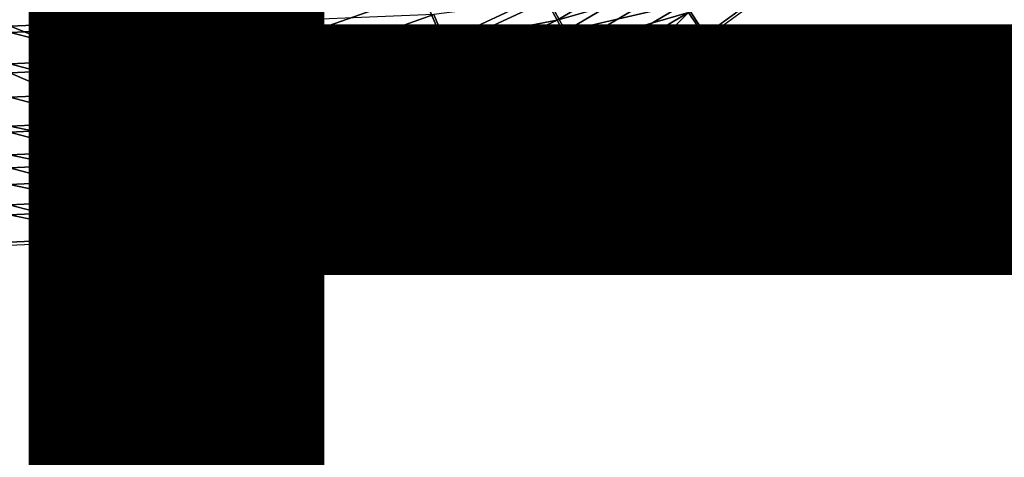
# Model space of a CAD drawing. Units: inches. Extents: x -7.7 to 14.7, y -14 to 7.7.
# Drawn here: x 2.3 to 3.1, y -5.8 to -5.4 of the extents above; entities that cross this region are included whole.
import ezdxf

# ---------------------------------------------------------------- set-up
doc = ezdxf.new("R2010")
doc.units = ezdxf.units.IN
doc.header["$MEASUREMENT"] = 0
doc.layers.add('SEAT-FINISH', color=7, linetype='Continuous')
doc.layers.add('SEAT-SEAT', color=5, linetype='Continuous')
doc.styles.get("Standard").update_dxf_attribs({"font": 'arial.ttf'})

msp = doc.modelspace()

# ---------------------------------------------------------------- linework, layer by layer
at = {"layer": 'SEAT-SEAT'}
for points, invisible_edges in [([(3.08267, -5.19106, 25.50466), (3.38664, -5.736, 25.53091), (3.14529, -5.10783, 25.50089)], 3), ([(3.01214, -5.26769, 25.5082), (3.02052, -5.736, 25.53091), (3.08267, -5.19106, 25.50466)], 3), ([(3.08267, -5.19106, 25.50466), (3.02052, -5.736, 25.53091), (3.38664, -5.736, 25.53091)], 15), ([(2.9344, -5.33707, 25.51144), (3.02052, -5.736, 25.53091), (3.01214, -5.26769, 25.5082)], 3), ([(2.85025, -5.39852, 25.51435), (3.02052, -5.736, 25.53091), (2.9344, -5.33707, 25.51144)], 3), ([(2.7605, -5.4515, 25.51688), (3.02052, -5.736, 25.53091), (2.85025, -5.39852, 25.51435)], 3), ([(2.66602, -5.49551, 25.51901), (3.02052, -5.736, 25.53091), (2.7605, -5.4515, 25.51688)], 3), ([(2.56772, -5.53012, 25.52069), (3.02052, -5.736, 25.53091), (2.66602, -5.49551, 25.51901)], 3), ([(2.46651, -5.55497, 25.5219), (2.5677, -5.736, 25.53091), (2.56772, -5.53012, 25.52069)], 3), ([(2.56772, -5.53012, 25.52069), (2.5677, -5.736, 25.53091), (3.02052, -5.736, 25.53091)], 15), ([(2.36337, -5.5698, 25.52263), (2.5677, -5.736, 25.53091), (2.46651, -5.55497, 25.5219)], 3), ([(2.25926, -5.57443, 25.52286), (2.5677, -5.736, 25.53091), (2.36337, -5.5698, 25.52263)], 3), ([(2.25926, -5.57443, 25.52286), (2.1144, -5.736, 25.53091), (2.5677, -5.736, 25.53091)], 15), ([(2.1144, -5.736, 25.53091), (2.1144, -6.47531, 25.57043), (2.5676, -6.47531, 25.57043)], 9), ([(2.1144, -5.736, 25.53091), (2.5676, -6.47531, 25.57043), (2.5677, -5.736, 25.53091)], 15), ([(2.5677, -5.736, 25.53091), (2.5676, -6.47531, 25.57043), (3.02052, -6.47531, 25.57043)], 9), ([(2.5677, -5.736, 25.53091), (3.02052, -6.47531, 25.57043), (3.02052, -5.736, 25.53091)], 15), ([(3.02052, -5.736, 25.53091), (3.02052, -6.47531, 25.57043), (3.38664, -5.736, 25.53091)], 15), ([(3.42274, -6.47531, 25.57043), (3.38664, -5.736, 25.53091), (3.02052, -6.47531, 25.57043)], 3)]:
    msp.add_3dface(points, dxfattribs=dict(at, invisible_edges=invisible_edges))
for points in [[(2.72425, -5.38608, 25.44336), (2.71265, -5.36453, 25.43368), (2.80726, -5.3368, 25.441)], [(2.72425, -5.38608, 25.44336), (2.80726, -5.3368, 25.441), (2.82139, -5.35785, 25.44825)], [(2.83285, -5.37179, 25.51154), (2.85025, -5.39852, 25.51435), (2.9344, -5.33707, 25.51144)], [(2.34213, -5.3447, 25.41915), (2.26014, -5.3484, 25.41935), (2.34684, -5.39248, 25.46082)], [(2.43223, -5.38012, 25.46018), (2.34213, -5.3447, 25.41915), (2.34684, -5.39248, 25.46082)], [(2.71683, -5.36841, 25.49923), (2.73137, -5.39545, 25.50809), (2.81535, -5.34563, 25.50571)], [(2.83285, -5.37179, 25.51154), (2.81535, -5.34563, 25.50571), (2.73137, -5.39545, 25.50809)], [(2.93446, -5.33979, 25.45245), (2.85031, -5.40128, 25.45536), (2.83578, -5.3794, 25.45305)], [(2.34684, -5.39248, 25.46082), (2.26014, -5.3484, 25.41935), (2.25991, -5.39639, 25.46102)], [(2.34258, -5.35513, 25.33726), (2.34575, -5.38731, 25.37843), (2.26014, -5.35883, 25.33747)], [(2.43034, -5.37509, 25.37778), (2.34575, -5.38731, 25.37843), (2.34258, -5.35513, 25.33726)], [(2.43034, -5.37509, 25.37778), (2.51333, -5.35461, 25.37669), (2.52511, -5.39245, 25.411)], [(2.52511, -5.39245, 25.411), (2.51333, -5.35461, 25.37669), (2.60977, -5.36249, 25.40948)], [(2.34575, -5.38731, 25.37843), (2.26, -5.39117, 25.37863), (2.26014, -5.35883, 25.33747)], [(2.52511, -5.39245, 25.411), (2.60977, -5.36249, 25.40948), (2.62737, -5.40446, 25.43563)], [(2.62737, -5.40446, 25.43563), (2.60977, -5.36249, 25.40948), (2.71265, -5.36453, 25.43368)], [(2.62737, -5.40446, 25.43563), (2.71265, -5.36453, 25.43368), (2.72425, -5.38608, 25.44336)], [(2.82139, -5.35785, 25.44825), (2.73618, -5.40837, 25.45066), (2.72425, -5.38608, 25.44336)], [(2.82139, -5.35785, 25.44825), (2.83578, -5.3794, 25.45305), (2.73618, -5.40837, 25.45066)], [(2.71683, -5.36841, 25.49923), (2.61945, -5.38131, 25.48938), (2.63089, -5.40866, 25.50118)], [(2.63089, -5.40866, 25.50118), (2.73137, -5.39545, 25.50809), (2.71683, -5.36841, 25.49923)], [(2.83285, -5.37179, 25.51154), (2.73137, -5.39545, 25.50809), (2.74618, -5.42315, 25.51399)], [(2.74618, -5.42315, 25.51399), (2.85025, -5.39852, 25.51435), (2.83285, -5.37179, 25.51154)], [(2.43034, -5.37509, 25.37778), (2.43817, -5.41388, 25.41209), (2.34575, -5.38731, 25.37843)], [(2.4375, -5.40638, 25.47739), (2.43223, -5.38012, 25.46018), (2.34684, -5.39248, 25.46082)], [(2.52511, -5.39245, 25.411), (2.43817, -5.41388, 25.41209), (2.43034, -5.37509, 25.37778)], [(2.5239, -5.38508, 25.47632), (2.43223, -5.38012, 25.46018), (2.4375, -5.40638, 25.47739)], [(2.5239, -5.38508, 25.47632), (2.53219, -5.41217, 25.49091), (2.61945, -5.38131, 25.48938)], [(2.63089, -5.40866, 25.50118), (2.61945, -5.38131, 25.48938), (2.53219, -5.41217, 25.49091)], [(2.73618, -5.40837, 25.45066), (2.83578, -5.3794, 25.45305), (2.74833, -5.4312, 25.45552)], [(2.83578, -5.3794, 25.45305), (2.76055, -5.4543, 25.45789), (2.74833, -5.4312, 25.45552)], [(2.83578, -5.3794, 25.45305), (2.85031, -5.40128, 25.45536), (2.76055, -5.4543, 25.45789)], [(2.34956, -5.42666, 25.41274), (2.26, -5.39117, 25.37863), (2.34575, -5.38731, 25.37843)], [(2.43817, -5.41388, 25.41209), (2.34956, -5.42666, 25.41274), (2.34575, -5.38731, 25.37843)], [(2.4375, -5.40638, 25.47739), (2.53219, -5.41217, 25.49091), (2.5239, -5.38508, 25.47632)], [(2.72425, -5.38608, 25.44336), (2.63674, -5.427, 25.44534), (2.62737, -5.40446, 25.43563)], [(2.72425, -5.38608, 25.44336), (2.73618, -5.40837, 25.45066), (2.63674, -5.427, 25.44534)], [(2.34943, -5.41911, 25.47804), (2.25991, -5.39639, 25.46102), (2.25979, -5.42314, 25.47824)], [(2.34956, -5.42666, 25.41274), (2.25983, -5.43069, 25.41295), (2.26, -5.39117, 25.37863)], [(2.34943, -5.41911, 25.47804), (2.34684, -5.39248, 25.46082), (2.25991, -5.39639, 25.46102)], [(2.4375, -5.40638, 25.47739), (2.34684, -5.39248, 25.46082), (2.34943, -5.41911, 25.47804)], [(2.52511, -5.39245, 25.411), (2.53843, -5.43587, 25.43718), (2.43817, -5.41388, 25.41209)], [(2.62737, -5.40446, 25.43563), (2.53843, -5.43587, 25.43718), (2.52511, -5.39245, 25.411)], [(2.63089, -5.40866, 25.50118), (2.64265, -5.43695, 25.51009), (2.73137, -5.39545, 25.50809)], [(2.74618, -5.42315, 25.51399), (2.73137, -5.39545, 25.50809), (2.64265, -5.43695, 25.51009)], [(2.34943, -5.41911, 25.47804), (2.44303, -5.43413, 25.49199), (2.4375, -5.40638, 25.47739)], [(2.4375, -5.40638, 25.47739), (2.44303, -5.43413, 25.49199), (2.53219, -5.41217, 25.49091)], [(2.62737, -5.40446, 25.43563), (2.63674, -5.427, 25.44534), (2.53843, -5.43587, 25.43718)], [(2.74618, -5.42315, 25.51399), (2.7605, -5.4515, 25.51688), (2.85025, -5.39852, 25.51435)], [(2.44702, -5.45836, 25.43829), (2.34956, -5.42666, 25.41274), (2.43817, -5.41388, 25.41209)], [(2.53843, -5.43587, 25.43718), (2.44702, -5.45836, 25.43829), (2.43817, -5.41388, 25.41209)], [(2.54081, -5.44048, 25.50273), (2.53219, -5.41217, 25.49091), (2.44303, -5.43413, 25.49199)], [(2.63089, -5.40866, 25.50118), (2.53219, -5.41217, 25.49091), (2.54081, -5.44048, 25.50273)], [(2.54081, -5.44048, 25.50273), (2.64265, -5.43695, 25.51009), (2.63089, -5.40866, 25.50118)], [(2.73618, -5.40837, 25.45066), (2.64637, -5.45032, 25.45268), (2.63674, -5.427, 25.44534)], [(2.74833, -5.4312, 25.45552), (2.64637, -5.45032, 25.45268), (2.73618, -5.40837, 25.45066)], [(2.25979, -5.42314, 25.47824), (2.25966, -5.4514, 25.49285), (2.35216, -5.44724, 25.49265)], [(2.25979, -5.42314, 25.47824), (2.35216, -5.44724, 25.49265), (2.34943, -5.41911, 25.47804)], [(2.34943, -5.41911, 25.47804), (2.35216, -5.44724, 25.49265), (2.44303, -5.43413, 25.49199)], [(2.74618, -5.42315, 25.51399), (2.64265, -5.43695, 25.51009), (2.65463, -5.46592, 25.51604)], [(2.65463, -5.46592, 25.51604), (2.7605, -5.4515, 25.51688), (2.74618, -5.42315, 25.51399)], [(2.35386, -5.47177, 25.43895), (2.25963, -5.47599, 25.43916), (2.25983, -5.43069, 25.41295)], [(2.34956, -5.42666, 25.41274), (2.35386, -5.47177, 25.43895), (2.25983, -5.43069, 25.41295)], [(2.44702, -5.45836, 25.43829), (2.35386, -5.47177, 25.43895), (2.34956, -5.42666, 25.41274)], [(2.63674, -5.427, 25.44534), (2.54553, -5.45919, 25.44691), (2.53843, -5.43587, 25.43718)], [(2.64637, -5.45032, 25.45268), (2.54553, -5.45919, 25.44691), (2.63674, -5.427, 25.44534)], [(2.74833, -5.4312, 25.45552), (2.65619, -5.47419, 25.45759), (2.64637, -5.45032, 25.45268)], [(2.74833, -5.4312, 25.45552), (2.76055, -5.4543, 25.45789), (2.65619, -5.47419, 25.45759)], [(2.44878, -5.46311, 25.50384), (2.44303, -5.43413, 25.49199), (2.35216, -5.44724, 25.49265)], [(2.54081, -5.44048, 25.50273), (2.44303, -5.43413, 25.49199), (2.44878, -5.46311, 25.50384)], [(2.54553, -5.45919, 25.44691), (2.44702, -5.45836, 25.43829), (2.53843, -5.43587, 25.43718)], [(2.54081, -5.44048, 25.50273), (2.54967, -5.46975, 25.51168), (2.64265, -5.43695, 25.51009)], [(2.65463, -5.46592, 25.51604), (2.64265, -5.43695, 25.51009), (2.54967, -5.46975, 25.51168)], [(2.35499, -5.47664, 25.5045), (2.35216, -5.44724, 25.49265), (2.25966, -5.4514, 25.49285)], [(2.44878, -5.46311, 25.50384), (2.35216, -5.44724, 25.49265), (2.35499, -5.47664, 25.5045)], [(2.44878, -5.46311, 25.50384), (2.54967, -5.46975, 25.51168), (2.54081, -5.44048, 25.50273)], [(2.35499, -5.47664, 25.5045), (2.25966, -5.4514, 25.49285), (2.25952, -5.48092, 25.50472)], [(2.64637, -5.45032, 25.45268), (2.55282, -5.48329, 25.45428), (2.54553, -5.45919, 25.44691)], [(2.64637, -5.45032, 25.45268), (2.65619, -5.47419, 25.45759), (2.55282, -5.48329, 25.45428)], [(2.65463, -5.46592, 25.51604), (2.66602, -5.49551, 25.51901), (2.7605, -5.4515, 25.51688)], [(2.76055, -5.4543, 25.45789), (2.66606, -5.49835, 25.46002), (2.65619, -5.47419, 25.45759)], [(2.44702, -5.45836, 25.43829), (2.45173, -5.48224, 25.44804), (2.35386, -5.47177, 25.43895)], [(2.35499, -5.47664, 25.5045), (2.45469, -5.49308, 25.51281), (2.44878, -5.46311, 25.50384)], [(2.54553, -5.45919, 25.44691), (2.45173, -5.48224, 25.44804), (2.44702, -5.45836, 25.43829)], [(2.44878, -5.46311, 25.50384), (2.45469, -5.49308, 25.51281), (2.54967, -5.46975, 25.51168)], [(2.54553, -5.45919, 25.44691), (2.55282, -5.48329, 25.45428), (2.45173, -5.48224, 25.44804)], [(2.35386, -5.47177, 25.43895), (2.35616, -5.49598, 25.44872), (2.25963, -5.47599, 25.43916)], [(2.45173, -5.48224, 25.44804), (2.35616, -5.49598, 25.44872), (2.35386, -5.47177, 25.43895)], [(2.5587, -5.49971, 25.51768), (2.54967, -5.46975, 25.51168), (2.45469, -5.49308, 25.51281)], [(2.65463, -5.46592, 25.51604), (2.54967, -5.46975, 25.51168), (2.5587, -5.49971, 25.51768)], [(2.5587, -5.49971, 25.51768), (2.66602, -5.49551, 25.51901), (2.65463, -5.46592, 25.51604)], [(2.25952, -5.48092, 25.50472), (2.25938, -5.51143, 25.51371), (2.3579, -5.50702, 25.5135)], [(2.25952, -5.48092, 25.50472), (2.3579, -5.50702, 25.5135), (2.35499, -5.47664, 25.5045)], [(2.35616, -5.49598, 25.44872), (2.25953, -5.5003, 25.44893), (2.25963, -5.47599, 25.43916)], [(2.35499, -5.47664, 25.5045), (2.3579, -5.50702, 25.5135), (2.45469, -5.49308, 25.51281)], [(2.65619, -5.47419, 25.45759), (2.56025, -5.50797, 25.45923), (2.55282, -5.48329, 25.45428)], [(2.65619, -5.47419, 25.45759), (2.66606, -5.49835, 25.46002), (2.56025, -5.50797, 25.45923)], [(2.45173, -5.48224, 25.44804), (2.45658, -5.50692, 25.45543), (2.35616, -5.49598, 25.44872)], [(2.55282, -5.48329, 25.45428), (2.45658, -5.50692, 25.45543), (2.45173, -5.48224, 25.44804)], [(2.55282, -5.48329, 25.45428), (2.56025, -5.50797, 25.45923), (2.45658, -5.50692, 25.45543)], [(2.35616, -5.49598, 25.44872), (2.35851, -5.52101, 25.45612), (2.25953, -5.5003, 25.44893)], [(2.45658, -5.50692, 25.45543), (2.35851, -5.52101, 25.45612), (2.35616, -5.49598, 25.44872)], [(2.46071, -5.52375, 25.51885), (2.45469, -5.49308, 25.51281), (2.3579, -5.50702, 25.5135)], [(2.5587, -5.49971, 25.51768), (2.45469, -5.49308, 25.51281), (2.46071, -5.52375, 25.51885)], [(2.5587, -5.49971, 25.51768), (2.56772, -5.53012, 25.52069), (2.66602, -5.49551, 25.51901)], [(2.66606, -5.49835, 25.46002), (2.56774, -5.53299, 25.4617), (2.56025, -5.50797, 25.45923)], [(2.35851, -5.52101, 25.45612), (2.25942, -5.52543, 25.45634), (2.25953, -5.5003, 25.44893)], [(2.46071, -5.52375, 25.51885), (2.56772, -5.53012, 25.52069), (2.5587, -5.49971, 25.51768)], [(2.36086, -5.53812, 25.51955), (2.25938, -5.51143, 25.51371), (2.25924, -5.54267, 25.51978)], [(2.36086, -5.53812, 25.51955), (2.3579, -5.50702, 25.5135), (2.25938, -5.51143, 25.51371)], [(2.46071, -5.52375, 25.51885), (2.3579, -5.50702, 25.5135), (2.36086, -5.53812, 25.51955)], [(2.45658, -5.50692, 25.45543), (2.46151, -5.53218, 25.46041), (2.35851, -5.52101, 25.45612)], [(2.56025, -5.50797, 25.45923), (2.46151, -5.53218, 25.46041), (2.45658, -5.50692, 25.45543)], [(2.56025, -5.50797, 25.45923), (2.56774, -5.53299, 25.4617), (2.46151, -5.53218, 25.46041)], [(2.35851, -5.52101, 25.45612), (2.36091, -5.54662, 25.46111), (2.25942, -5.52543, 25.45634)], [(2.46151, -5.53218, 25.46041), (2.36091, -5.54662, 25.46111), (2.35851, -5.52101, 25.45612)], [(2.36091, -5.54662, 25.46111), (2.25932, -5.55115, 25.46134), (2.25942, -5.52543, 25.45634)], [(2.36086, -5.53812, 25.51955), (2.46651, -5.55497, 25.5219), (2.46071, -5.52375, 25.51885)], [(2.46071, -5.52375, 25.51885), (2.46651, -5.55497, 25.5219), (2.56772, -5.53012, 25.52069)], [(2.25924, -5.54267, 25.51978), (2.36337, -5.5698, 25.52263), (2.36086, -5.53812, 25.51955)], [(2.36086, -5.53812, 25.51955), (2.36337, -5.5698, 25.52263), (2.46651, -5.55497, 25.5219)], [(2.46151, -5.53218, 25.46041), (2.4665, -5.55786, 25.46292), (2.36091, -5.54662, 25.46111)], [(2.56774, -5.53299, 25.4617), (2.4665, -5.55786, 25.46292), (2.46151, -5.53218, 25.46041)], [(2.25924, -5.54267, 25.51978), (2.25926, -5.57443, 25.52286), (2.36337, -5.5698, 25.52263)], [(2.36091, -5.54662, 25.46111), (2.36334, -5.5727, 25.46365), (2.25932, -5.55115, 25.46134)], [(2.4665, -5.55786, 25.46292), (2.36334, -5.5727, 25.46365), (2.36091, -5.54662, 25.46111)], [(2.36334, -5.5727, 25.46365), (2.25921, -5.57733, 25.46387), (2.25932, -5.55115, 25.46134)]]:
    msp.add_3dface(points, dxfattribs=at)

# ---------------------------------------------------------------- texts
at = {"layer": 'SEAT-FINISH'}
msp.add_attdef('FINISH', (2, -6.5), '', height=2, dxfattribs=at)

doc.saveas('drawing.dxf')
